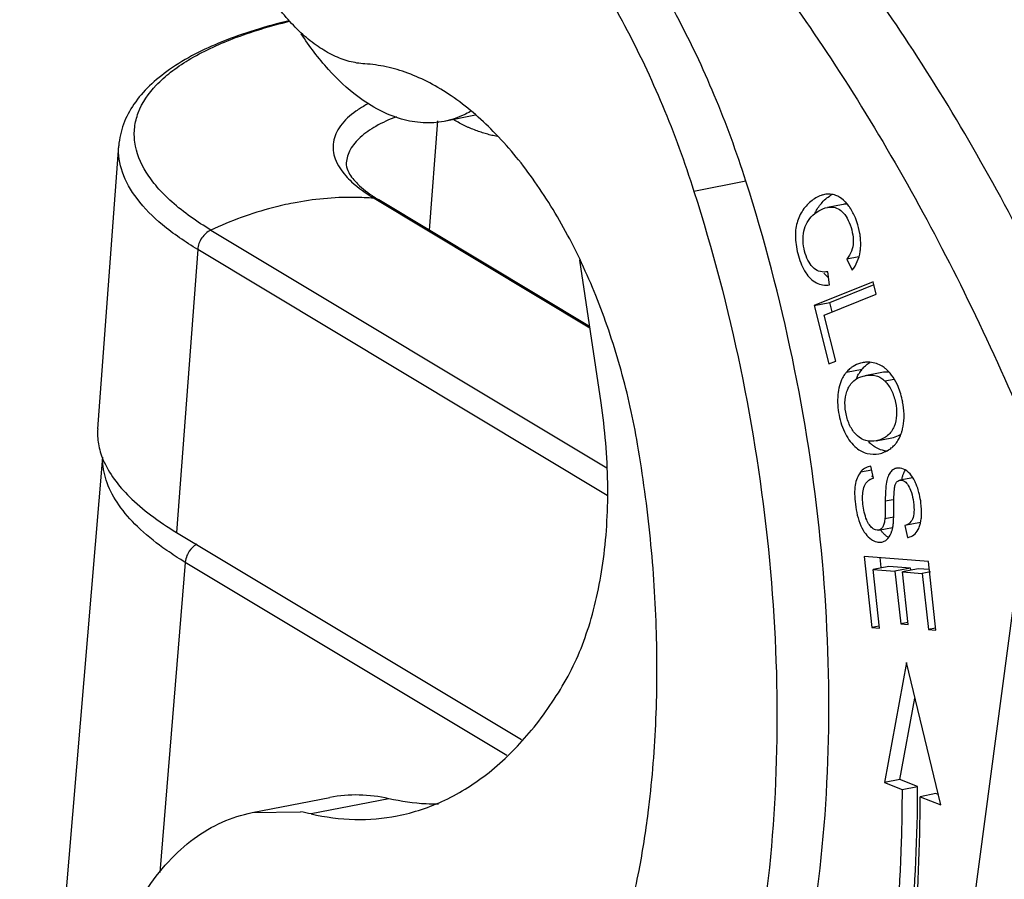
# Model space of a CAD drawing. Units: millimetres. Extents: x 2090 to 2684, y 588 to 1008.
# Drawn here: x 2147 to 2163, y 639 to 652 of the extents above; entities that cross this region are included whole.
import ezdxf

# ---------------------------------------------------------------- set-up
doc = ezdxf.new("R2010")
doc.units = ezdxf.units.MM
doc.header["$LTSCALE"] = 65.395
for name, color, linetype in [('24-TIEJIAN_6_1_SOLIDLINE', 7, 'CONTINUOUS'), ('H24B-BK-1L_SC-MCV_1_SOLIDLINE', 7, 'CONTINUOUS'), ('PRT0259_1_SOLIDLINE', 7, 'CONTINUOUS'), ('PRT0261_1_SOLIDLINE', 7, 'CONTINUOUS'), ('WLSC-2_21_1_SOLIDLINE', 7, 'CONTINUOUS')]:
    doc.layers.add(name, color=color, linetype=linetype)

msp = doc.modelspace()

# ---------------------------------------------------------------- linework, layer by layer
at = {"layer": '24-TIEJIAN_6_1_SOLIDLINE', "color": 7, "linetype": 'Continuous'}
for p, q in [((2154.476, 650.751), (2153.984, 650.655)), ((2160.277, 649.345), (2160.031, 649.297)), ((2160.527, 648.517), (2160.336, 648.48)), ((2156.459, 646.214), (2156.123, 648.464)), ((2160.336, 648.48), (2160.42, 648.308)), ((2160.063, 648.074), (2160.035, 648.283)), ((2160.751, 648.123), (2159.82, 647.748)), ((2160.066, 647.796), (2160.769, 648.079)), ((2160.801, 647.928), (2160.751, 648.123)), ((2159.98, 647.598), (2160.801, 647.928)), ((2159.82, 647.748), (2160.066, 647.796)), ((2159.82, 647.748), (2160.055, 646.828)), ((2160.104, 647.648), (2160.066, 647.796)), ((2160.165, 646.873), (2159.98, 647.598)), ((2160.055, 646.828), (2160.165, 646.873)), ((2160.577, 646.845), (2160.554, 646.84)), ((2160.578, 646.845), (2160.554, 646.84)), ((2160.33, 646.697), (2160.576, 646.745)), ((2160.594, 646.636), (2160.619, 646.641)), ((2160.864, 646.689), (2160.619, 646.641)), ((2160.936, 646.559), (2161.084, 646.588)), ((2160.8, 645.615), (2161.046, 645.663)), ((2160.732, 645.154), (2160.55, 645.118)), ((2160.716, 645.214), (2160.696, 645.21)), ((2160.756, 645.027), (2160.716, 645.214)), ((2161.376, 645.033), (2161.173, 644.993)), ((2161.067, 644.686), (2160.943, 644.662)), ((2160.937, 644.391), (2161.076, 644.418)), ((2161.497, 644.327), (2161.251, 644.279)), ((2160.837, 644.206), (2161.059, 644.249)), ((2161.251, 644.279), (2161.291, 644.089)), ((2161.291, 644.089), (2161.306, 644.092)), ((2161.291, 644.089), (2161.305, 644.092)), ((2160.61, 643.791), (2160.732, 642.669)), ((2161.623, 643.713), (2160.61, 643.791)), ((2160.88, 643.618), (2160.863, 643.772)), ((2161.742, 642.626), (2161.623, 643.713)), ((2160.997, 643.631), (2160.751, 643.583)), ((2160.852, 642.66), (2160.751, 643.583)), ((2160.751, 643.583), (2161.096, 643.557)), ((2161.342, 643.604), (2160.997, 643.631)), ((2161.342, 643.604), (2161.096, 643.557)), ((2161.096, 643.557), (2161.187, 642.725)), ((2161.461, 643.595), (2161.215, 643.547)), ((2161.306, 642.715), (2161.215, 643.547)), ((2161.215, 643.547), (2161.525, 643.524)), ((2161.344, 643.583), (2161.342, 643.604)), ((2161.638, 643.582), (2161.461, 643.595)), ((2161.655, 643.549), (2161.525, 643.524)), ((2161.525, 643.524), (2161.623, 642.636)), ((2161.3, 642.746), (2161.187, 642.725)), ((2160.846, 642.691), (2160.732, 642.669)), ((2160.732, 642.669), (2160.852, 642.66)), ((2161.187, 642.725), (2161.306, 642.715)), ((2161.736, 642.658), (2161.623, 642.636)), ((2161.623, 642.636), (2161.742, 642.626)), ((2161.275, 642.117), (2160.93, 640.224)), ((2161.817, 639.872), (2161.275, 642.117)), ((2161.175, 640.272), (2161.41, 641.557)), ((2161.175, 640.272), (2160.93, 640.224)), ((2161.452, 640.162), (2161.175, 640.272)), ((2160.93, 640.224), (2161.207, 640.114)), ((2161.207, 640.114), (2161.452, 640.162)), ((2150.953, 639.749), (2152.182, 639.988)), ((2153.113, 639.968), (2151.884, 639.729)), ((2161.739, 640.048), (2161.493, 640)), ((2161.493, 640), (2161.817, 639.872)), ((2161.778, 640.033), (2161.739, 640.048)), ((2150.953, 639.749), (2151.717, 639.761))]:
    msp.add_line(p, q, dxfattribs=at)
for centre, radius, start, end in [((2160.059, 649.119), 0.388, 101.0516, 105.6631), ((2160.362, 649.027), 0.54, 118.3954, 123.9176), ((2160.967, 646.417), 0.51, 147.2251, 149.088), ((2160.939, 646.435), 0.477, 139.4802, 147.2825), ((2159.911, 645.978), 1.33, 10.8592, 16.3959), ((2160.993, 646.024), 0.363, 296.1685, 303.0758), ((2160.715, 646.053), 0.446, 281.0116, 283.8219), ((2160.768, 645.836), 0.429, 304.7264, 309.8836), ((2161.174, 644.906), 0.461, 159.0835, 163.0603), ((2160.168, 644.461), 1.349, 7.3501, 13.1368), ((2154.117, 644.572), 6.962, 359.6291, 0.4291), ((2156.852, 644.55), 4.227, 358.4874, 359.6897), ((2160.261, 644.402), 0.815, 349.7336, 351.8513), ((2134.45, 640.163), 27.002, 359.6548, 359.9986), ((2151.336, 637.317), 2.473, 77.2001, 81.1354)]:
    msp.add_arc(centre, radius, start, end, dxfattribs=at)
for points, knots in [([(2165.077, 644.33), (2164.574, 645.688), (2163.462, 648.282), (2161.443, 651.839), (2159.169, 654.873), (2157.436, 656.572), (2156.541, 657.292)], [0, 0, 0, 0, 0.276945, 0.538522, 0.78042, 1, 1, 1, 1]), ([(2155.312, 657.053), (2156.207, 656.333), (2157.94, 654.634), (2160.214, 651.6), (2162.233, 648.042), (2163.345, 645.448), (2163.848, 644.091)], [0, 0, 0, 0, 0.21958, 0.461478, 0.723055, 1, 1, 1, 1]), ([(2152.623, 651.045), (2152.455, 651.172), (2152.128, 651.48), (2151.859, 651.838), (2151.73, 652.035)], [0, 0, 0, 0, 0.47302, 1, 1, 1, 1]), ([(2153.984, 650.655), (2153.875, 650.634), (2153.646, 650.619), (2153.298, 650.681), (2152.95, 650.824), (2152.731, 650.964), (2152.623, 651.045)], [0, 0, 0, 0, 0.228797, 0.466989, 0.722456, 1, 1, 1, 1]), ([(2154.398, 650.808), (2154.365, 650.79), (2154.234, 650.723), (2154.092, 650.676), (2153.984, 650.655)], [0, 0, 0, 0, 0.254376, 1, 1, 1, 1]), ([(2159.954, 649.493), (2159.894, 649.476), (2159.775, 649.411), (2159.633, 649.259), (2159.537, 649.053), (2159.513, 648.8), (2159.556, 648.575), (2159.619, 648.392), (2159.697, 648.236), (2159.813, 648.117), (2159.955, 648.069), (2160.027, 648.069), (2160.063, 648.074)], [0, 0, 0, 0, 0.099921, 0.210466, 0.328301, 0.455298, 0.608997, 0.690276, 0.764648, 0.886509, 0.942102, 1, 1, 1, 1]), ([(2159.964, 649.393), (2159.971, 649.401), (2160.001, 649.431), (2160.034, 649.457), (2160.061, 649.475)], [0, 0, 0, 0, 0.255549, 1, 1, 1, 1]), ([(2160.162, 649.486), (2160.134, 649.496), (2160.075, 649.51), (2160.014, 649.506), (2159.985, 649.5)], [0, 0, 0, 0, 0.494178, 1, 1, 1, 1]), ([(2160.319, 649.378), (2160.307, 649.39), (2160.261, 649.435), (2160.206, 649.47), (2160.162, 649.486)], [0, 0, 0, 0, 0.266698, 1, 1, 1, 1]), ([(2159.819, 648.335), (2159.787, 648.363), (2159.731, 648.436), (2159.675, 648.571), (2159.644, 648.724), (2159.644, 648.882), (2159.686, 649.031), (2159.771, 649.155), (2159.889, 649.247), (2159.982, 649.288), (2160.031, 649.297)], [0, 0, 0, 0, 0.10665, 0.229895, 0.365389, 0.499892, 0.626138, 0.749218, 0.874215, 1, 1, 1, 1]), ([(2159.831, 649.197), (2159.839, 649.216), (2159.875, 649.287), (2159.923, 649.351), (2159.964, 649.393)], [0, 0, 0, 0, 0.2568, 1, 1, 1, 1]), ([(2160.031, 649.297), (2160.062, 649.304), (2160.129, 649.306), (2160.228, 649.267), (2160.315, 649.181), (2160.381, 649.055), (2160.427, 648.907), (2160.445, 648.752), (2160.416, 648.604), (2160.366, 648.519), (2160.336, 648.48)], [0, 0, 0, 0, 0.090582, 0.184157, 0.291884, 0.426002, 0.581336, 0.727434, 0.860906, 1, 1, 1, 1]), ([(2160.385, 649.293), (2160.38, 649.301), (2160.36, 649.331), (2160.337, 649.359), (2160.319, 649.378)], [0, 0, 0, 0, 0.259054, 1, 1, 1, 1]), ([(2160.494, 649.069), (2160.487, 649.09), (2160.457, 649.168), (2160.419, 649.242), (2160.385, 649.293)], [0, 0, 0, 0, 0.259831, 1, 1, 1, 1]), ([(2160.55, 648.823), (2160.548, 648.843), (2160.536, 648.927), (2160.515, 649.009), (2160.494, 649.069)], [0, 0, 0, 0, 0.244916, 1, 1, 1, 1]), ([(2160.547, 648.6), (2160.549, 648.618), (2160.558, 648.691), (2160.557, 648.767), (2160.55, 648.823)], [0, 0, 0, 0, 0.239249, 1, 1, 1, 1]), ([(2160.42, 648.308), (2160.454, 648.349), (2160.509, 648.442), (2160.538, 648.546), (2160.547, 648.6)], [0, 0, 0, 0, 0.488321, 1, 1, 1, 1]), ([(2160.035, 648.283), (2159.997, 648.275), (2159.918, 648.273), (2159.848, 648.311), (2159.819, 648.335)], [0, 0, 0, 0, 0.508908, 1, 1, 1, 1]), ([(2160.047, 648.19), (2160.041, 648.195), (2160.014, 648.216), (2159.989, 648.242), (2159.972, 648.262)], [0, 0, 0, 0, 0.241355, 1, 1, 1, 1]), ([(2160.554, 646.84), (2160.511, 646.83), (2160.456, 646.806), (2160.409, 646.772), (2160.397, 646.762)], [0, 0, 0, 0, 0.743452, 1, 1, 1, 1]), ([(2160.576, 646.745), (2160.581, 646.751), (2160.602, 646.774), (2160.625, 646.796), (2160.643, 646.81)], [0, 0, 0, 0, 0.257946, 1, 1, 1, 1]), ([(2160.671, 646.855), (2160.663, 646.855), (2160.632, 646.854), (2160.601, 646.85), (2160.577, 646.845)], [0, 0, 0, 0, 0.243421, 1, 1, 1, 1]), ([(2160.96, 646.74), (2160.953, 646.746), (2160.927, 646.768), (2160.898, 646.788), (2160.875, 646.801)], [0, 0, 0, 0, 0.255471, 1, 1, 1, 1]), ([(2160.33, 646.697), (2160.325, 646.691), (2160.302, 646.663), (2160.283, 646.633), (2160.27, 646.609)], [0, 0, 0, 0, 0.245197, 1, 1, 1, 1]), ([(2160.397, 646.762), (2160.391, 646.758), (2160.367, 646.738), (2160.346, 646.715), (2160.33, 646.697)], [0, 0, 0, 0, 0.242856, 1, 1, 1, 1]), ([(2160.488, 646.595), (2160.491, 646.602), (2160.502, 646.631), (2160.517, 646.659), (2160.529, 646.679)], [0, 0, 0, 0, 0.255808, 1, 1, 1, 1]), ([(2160.503, 646.601), (2160.51, 646.605), (2160.539, 646.62), (2160.57, 646.63), (2160.594, 646.636)], [0, 0, 0, 0, 0.243458, 1, 1, 1, 1]), ([(2160.619, 646.641), (2160.677, 646.653), (2160.768, 646.656), (2160.875, 646.613), (2160.917, 646.578), (2160.936, 646.559)], [0, 0, 0, 0, 0.525655, 0.760953, 1, 1, 1, 1]), ([(2161.002, 646.696), (2160.991, 646.697), (2160.945, 646.701), (2160.899, 646.696), (2160.864, 646.689)], [0, 0, 0, 0, 0.234232, 1, 1, 1, 1]), ([(2161.187, 646.354), (2161.175, 646.394), (2161.126, 646.535), (2161.042, 646.668), (2160.96, 646.74)], [0, 0, 0, 0, 0.27595, 1, 1, 1, 1]), ([(2160.27, 646.609), (2160.227, 646.528), (2160.178, 646.328), (2160.192, 646.126), (2160.213, 646.02)], [0, 0, 0, 0, 0.460691, 1, 1, 1, 1]), ([(2160.337, 646.395), (2160.34, 646.402), (2160.35, 646.43), (2160.364, 646.457), (2160.375, 646.476)], [0, 0, 0, 0, 0.255996, 1, 1, 1, 1]), ([(2160.375, 646.476), (2160.383, 646.489), (2160.417, 646.539), (2160.464, 646.579), (2160.503, 646.601)], [0, 0, 0, 0, 0.254463, 1, 1, 1, 1]), ([(2160.936, 646.559), (2160.978, 646.515), (2161.051, 646.408), (2161.111, 646.222), (2161.129, 646.027), (2161.105, 645.898), (2161.082, 645.842)], [0, 0, 0, 0, 0.237286, 0.498272, 0.762101, 1, 1, 1, 1]), ([(2160.502, 645.695), (2160.46, 645.733), (2160.384, 645.834), (2160.322, 646.015), (2160.298, 646.208), (2160.317, 646.338), (2160.337, 646.395)], [0, 0, 0, 0, 0.229317, 0.489684, 0.756708, 1, 1, 1, 1]), ([(2156.497, 643.752), (2156.55, 644.149), (2156.592, 644.974), (2156.522, 645.797), (2156.459, 646.214)], [0, 0, 0, 0, 0.487203, 1, 1, 1, 1]), ([(2161.239, 645.975), (2161.24, 645.995), (2161.24, 646.081), (2161.23, 646.166), (2161.217, 646.229)], [0, 0, 0, 0, 0.242414, 1, 1, 1, 1]), ([(2160.213, 646.02), (2160.234, 645.917), (2160.295, 645.727), (2160.416, 645.562), (2160.488, 645.503)], [0, 0, 0, 0, 0.529637, 1, 1, 1, 1]), ([(2161.202, 645.751), (2161.207, 645.768), (2161.228, 645.841), (2161.237, 645.917), (2161.239, 645.975)], [0, 0, 0, 0, 0.23768, 1, 1, 1, 1]), ([(2161.082, 645.842), (2161.06, 645.788), (2160.991, 645.685), (2160.879, 645.634), (2160.822, 645.62)], [0, 0, 0, 0, 0.49919, 1, 1, 1, 1]), ([(2161.161, 645.652), (2161.165, 645.66), (2161.181, 645.692), (2161.194, 645.725), (2161.202, 645.751)], [0, 0, 0, 0, 0.244178, 1, 1, 1, 1]), ([(2160.8, 645.615), (2160.747, 645.605), (2160.637, 645.603), (2160.54, 645.659), (2160.502, 645.695)], [0, 0, 0, 0, 0.508215, 1, 1, 1, 1]), ([(2160.744, 645.543), (2160.738, 645.548), (2160.714, 645.567), (2160.693, 645.588), (2160.677, 645.604)], [0, 0, 0, 0, 0.245071, 1, 1, 1, 1]), ([(2161.102, 645.564), (2161.107, 645.571), (2161.13, 645.598), (2161.148, 645.629), (2161.161, 645.652)], [0, 0, 0, 0, 0.245838, 1, 1, 1, 1]), ([(2160.488, 645.503), (2160.537, 645.463), (2160.652, 645.401), (2160.782, 645.4), (2160.843, 645.411)], [0, 0, 0, 0, 0.506754, 1, 1, 1, 1]), ([(2160.963, 645.453), (2160.919, 645.457), (2160.861, 645.473), (2160.809, 645.501), (2160.796, 645.508)], [0, 0, 0, 0, 0.744716, 1, 1, 1, 1]), ([(2160.55, 645.118), (2160.505, 645.061), (2160.466, 644.943), (2160.456, 644.77), (2160.473, 644.552), (2160.521, 644.331), (2160.624, 644.149), (2160.689, 644.081), (2160.723, 644.058)], [0, 0, 0, 0, 0.189838, 0.309805, 0.454688, 0.761107, 0.891123, 1, 1, 1, 1]), ([(2160.696, 645.21), (2160.668, 645.205), (2160.612, 645.183), (2160.569, 645.142), (2160.55, 645.118)], [0, 0, 0, 0, 0.487046, 1, 1, 1, 1]), ([(2161.035, 645.132), (2161.018, 645.115), (2160.991, 645.068), (2160.96, 644.979), (2160.945, 644.84), (2160.943, 644.731), (2160.943, 644.662)], [0, 0, 0, 0, 0.14909, 0.325312, 0.57936, 1, 1, 1, 1]), ([(2161.122, 645.183), (2161.114, 645.181), (2161.081, 645.172), (2161.052, 645.151), (2161.035, 645.132)], [0, 0, 0, 0, 0.243805, 1, 1, 1, 1]), ([(2161.377, 645.035), (2161.351, 645.074), (2161.296, 645.142), (2161.214, 645.179), (2161.177, 645.184)], [0, 0, 0, 0, 0.556264, 1, 1, 1, 1]), ([(2161.222, 645.073), (2161.225, 645.08), (2161.234, 645.105), (2161.245, 645.129), (2161.255, 645.146)], [0, 0, 0, 0, 0.264463, 1, 1, 1, 1]), ([(2160.599, 644.854), (2160.607, 644.887), (2160.628, 644.947), (2160.676, 644.991), (2160.7, 645.005)], [0, 0, 0, 0, 0.545446, 1, 1, 1, 1]), ([(2160.7, 645.005), (2160.705, 645.007), (2160.722, 645.016), (2160.742, 645.023), (2160.756, 645.027)], [0, 0, 0, 0, 0.239739, 1, 1, 1, 1]), ([(2161.086, 644.846), (2161.088, 644.865), (2161.092, 644.897), (2161.104, 644.937), (2161.12, 644.964), (2161.134, 644.976), (2161.141, 644.98)], [0, 0, 0, 0, 0.378691, 0.642151, 0.833959, 1, 1, 1, 1]), ([(2161.173, 644.993), (2161.192, 644.997), (2161.242, 644.986), (2161.301, 644.926), (2161.352, 644.823), (2161.384, 644.684), (2161.401, 644.538), (2161.391, 644.41), (2161.339, 644.316), (2161.281, 644.286), (2161.251, 644.279)], [0, 0, 0, 0, 0.069019, 0.15881, 0.283578, 0.459508, 0.646409, 0.788058, 0.895919, 1, 1, 1, 1]), ([(2161.205, 645.001), (2161.206, 645.008), (2161.211, 645.032), (2161.217, 645.056), (2161.222, 645.073)], [0, 0, 0, 0, 0.277407, 1, 1, 1, 1]), ([(2161.446, 644.888), (2161.443, 644.897), (2161.431, 644.931), (2161.416, 644.964), (2161.404, 644.987)], [0, 0, 0, 0, 0.260039, 1, 1, 1, 1]), ([(2160.65, 644.366), (2160.618, 644.445), (2160.589, 644.573), (2160.583, 644.738), (2160.591, 644.818), (2160.599, 644.854)], [0, 0, 0, 0, 0.516466, 0.777103, 1, 1, 1, 1]), ([(2161.079, 644.625), (2161.079, 644.647), (2161.079, 644.721), (2161.081, 644.795), (2161.086, 644.846)], [0, 0, 0, 0, 0.303445, 1, 1, 1, 1]), ([(2161.481, 644.768), (2161.479, 644.778), (2161.469, 644.819), (2161.457, 644.859), (2161.446, 644.888)], [0, 0, 0, 0, 0.254807, 1, 1, 1, 1]), ([(2160.943, 644.662), (2160.943, 644.605), (2160.942, 644.514), (2160.94, 644.424), (2160.937, 644.391)], [0, 0, 0, 0, 0.635983, 1, 1, 1, 1]), ([(2161.511, 644.384), (2161.513, 644.404), (2161.519, 644.487), (2161.514, 644.57), (2161.506, 644.634)], [0, 0, 0, 0, 0.231306, 1, 1, 1, 1]), ([(2160.837, 644.206), (2160.821, 644.203), (2160.784, 644.206), (2160.733, 644.236), (2160.686, 644.292), (2160.662, 644.339), (2160.65, 644.366)], [0, 0, 0, 0, 0.182799, 0.397775, 0.663665, 1, 1, 1, 1]), ([(2160.937, 644.391), (2160.934, 644.365), (2160.928, 644.32), (2160.908, 644.261), (2160.877, 644.221), (2160.85, 644.209), (2160.837, 644.206)], [0, 0, 0, 0, 0.347647, 0.611601, 0.818496, 1, 1, 1, 1]), ([(2161.067, 644.287), (2161.069, 644.297), (2161.074, 644.347), (2161.076, 644.398), (2161.077, 644.439)], [0, 0, 0, 0, 0.191597, 1, 1, 1, 1]), ([(2161.462, 644.215), (2161.469, 644.226), (2161.493, 644.28), (2161.506, 644.339), (2161.511, 644.384)], [0, 0, 0, 0, 0.224169, 1, 1, 1, 1]), ([(2160.913, 644.154), (2160.909, 644.158), (2160.894, 644.174), (2160.881, 644.192), (2160.871, 644.205)], [0, 0, 0, 0, 0.241586, 1, 1, 1, 1]), ([(2160.889, 644.017), (2160.907, 644.02), (2160.942, 644.033), (2161.007, 644.087), (2161.034, 644.149), (2161.047, 644.193)], [0, 0, 0, 0, 0.218846, 0.447611, 1, 1, 1, 1]), ([(2160.96, 644.112), (2160.956, 644.115), (2160.939, 644.128), (2160.924, 644.143), (2160.913, 644.154)], [0, 0, 0, 0, 0.240449, 1, 1, 1, 1]), ([(2161.047, 644.193), (2161.049, 644.198), (2161.055, 644.219), (2161.059, 644.241), (2161.062, 644.257)], [0, 0, 0, 0, 0.237771, 1, 1, 1, 1]), ([(2161.305, 644.091), (2161.337, 644.098), (2161.402, 644.127), (2161.445, 644.183), (2161.462, 644.215)], [0, 0, 0, 0, 0.479385, 1, 1, 1, 1]), ([(2160.723, 644.058), (2160.749, 644.04), (2160.802, 644.014), (2160.862, 644.011), (2160.889, 644.017)], [0, 0, 0, 0, 0.534099, 1, 1, 1, 1]), ([(2155.879, 641.796), (2156.042, 642.074), (2156.309, 642.714), (2156.449, 643.39), (2156.497, 643.752)], [0, 0, 0, 0, 0.469291, 1, 1, 1, 1]), ([(2153.244, 639.699), (2153.502, 639.749), (2154.02, 639.921), (2154.729, 640.373), (2155.364, 641.008), (2155.716, 641.519), (2155.879, 641.796)], [0, 0, 0, 0, 0.228124, 0.465958, 0.721608, 1, 1, 1, 1]), ([(2161.207, 640.114), (2161.207, 639.838), (2161.19, 638.759), (2161.107, 637.681), (2161.002, 636.884)], [0, 0, 0, 0, 0.255831, 1, 1, 1, 1]), ([(2153.113, 639.968), (2152.959, 640.003), (2152.647, 640.043), (2152.334, 640.018), (2152.183, 639.988)], [0, 0, 0, 0, 0.507477, 1, 1, 1, 1]), ([(2153.894, 639.881), (2153.829, 639.88), (2153.567, 639.887), (2153.306, 639.924), (2153.113, 639.968)], [0, 0, 0, 0, 0.246115, 1, 1, 1, 1]), ([(2161.248, 636.932), (2161.281, 637.18), (2161.397, 638.199), (2161.447, 639.225), (2161.452, 640)], [0, 0, 0, 0, 0.24413, 1, 1, 1, 1]), ([(2161.314, 636.923), (2161.344, 637.172), (2161.45, 638.195), (2161.493, 639.224), (2161.493, 640)], [0, 0, 0, 0, 0.244483, 1, 1, 1, 1]), ([(2148.363, 635.825), (2148.43, 636.329), (2148.631, 637.263), (2149.11, 638.32), (2149.611, 638.974), (2150.02, 639.347), (2150.468, 639.614), (2150.791, 639.717), (2150.953, 639.749)], [0, 0, 0, 0, 0.305135, 0.570736, 0.688785, 0.79811, 0.900832, 1, 1, 1, 1]), ([(2151.884, 639.729), (2152.11, 639.678), (2152.565, 639.618), (2153.023, 639.656), (2153.244, 639.699)], [0, 0, 0, 0, 0.50752, 1, 1, 1, 1])]:
    msp.add_open_spline(points, degree=3, knots=knots, dxfattribs=at)
for points in [[(2160.342, 649.35), (2160.32, 649.351), (2160.298, 649.349), (2160.277, 649.345)], [(2160.643, 646.81), (2160.662, 646.826), (2160.683, 646.84), (2160.705, 646.852)], [(2160.778, 646.841), (2160.744, 646.85), (2160.707, 646.855), (2160.671, 646.855)], [(2160.875, 646.801), (2160.845, 646.818), (2160.812, 646.832), (2160.778, 646.841)], [(2161.046, 645.663), (2161.083, 645.67), (2161.119, 645.682), (2161.153, 645.698)], [(2160.796, 645.508), (2160.778, 645.519), (2160.76, 645.53), (2160.744, 645.543)], [(2161.044, 645.506), (2161.065, 645.524), (2161.084, 645.543), (2161.102, 645.564)], [(2160.843, 645.411), (2160.903, 645.423), (2160.963, 645.448), (2161.013, 645.483)], [(2161.177, 645.184), (2161.159, 645.186), (2161.14, 645.186), (2161.122, 645.183)], [(2161.141, 644.98), (2161.151, 644.986), (2161.162, 644.991), (2161.173, 644.993)], [(2161.404, 644.987), (2161.396, 645.003), (2161.387, 645.019), (2161.377, 645.035)], [(2161.001, 644.086), (2160.987, 644.094), (2160.973, 644.102), (2160.96, 644.112)]]:
    msp.add_open_spline(points, degree=3, dxfattribs=at)
at = {"layer": 'H24B-BK-1L_SC-MCV_1_SOLIDLINE', "color": 7, "linetype": 'Continuous'}
for p, q in [((2153.877, 650.663), (2153.749, 648.939)), ((2148.518, 645.805), (2148.85, 650.269)), ((2152.878, 649.441), (2156.283, 647.397)), ((2152.954, 649.416), (2152.878, 649.441)), ((2156.279, 647.42), (2152.954, 649.416)), ((2150.303, 648.939), (2156.551, 645.189)), ((2150.096, 648.633), (2149.764, 644.17)), ((2156.558, 644.754), (2150.096, 648.633)), ((2148.596, 645.356), (2147.288, 629.764)), ((2149.764, 644.17), (2155.204, 640.904)), ((2149.9, 643.697), (2149.499, 638.803)), ((2154.974, 640.652), (2149.9, 643.697))]:
    msp.add_line(p, q, dxfattribs=at)
msp.add_arc((2154.224, 651.534), 2.469, 237.0736, 239.0459, dxfattribs=at)
for points, knots in [([(2151.539, 652.242), (2151.179, 652.155), (2150.523, 651.959), (2149.784, 651.589), (2149.334, 651.229), (2149.083, 650.94), (2148.911, 650.618), (2148.859, 650.385), (2148.85, 650.269)], [0, 0, 0, 0, 0.314306, 0.578543, 0.694065, 0.800527, 0.901044, 1, 1, 1, 1]), ([(2150.303, 648.939), (2150.086, 649.07), (2149.786, 649.279), (2149.459, 649.605), (2149.232, 649.904), (2149.096, 650.234), (2149.092, 650.562), (2149.173, 650.886), (2149.383, 651.185), (2149.673, 651.442), (2150.069, 651.709), (2150.694, 651.997), (2151.243, 652.16), (2151.544, 652.234)], [0, 0, 0, 0, 0.145353, 0.207784, 0.2638, 0.360432, 0.405098, 0.450164, 0.549685, 0.60778, 0.67244, 0.822527, 1, 1, 1, 1]), ([(2152.692, 650.88), (2152.683, 650.875), (2152.649, 650.854), (2152.616, 650.832), (2152.592, 650.815)], [0, 0, 0, 0, 0.256337, 1, 1, 1, 1]), ([(2152.797, 650.939), (2152.788, 650.934), (2152.753, 650.915), (2152.718, 650.895), (2152.692, 650.88)], [0, 0, 0, 0, 0.255741, 1, 1, 1, 1]), ([(2152.592, 650.815), (2152.5, 650.75), (2152.376, 650.641), (2152.271, 650.463), (2152.231, 650.33), (2152.228, 650.193), (2152.276, 650.002), (2152.364, 649.873), (2152.433, 649.794)], [0, 0, 0, 0, 0.280806, 0.400895, 0.512877, 0.622875, 0.737383, 1, 1, 1, 1]), ([(2153.233, 650.728), (2153.12, 650.685), (2152.918, 650.594), (2152.665, 650.422), (2152.496, 650.226), (2152.446, 650.073), (2152.44, 650.001)], [0, 0, 0, 0, 0.320375, 0.587831, 0.808603, 1, 1, 1, 1]), ([(2150.096, 648.633), (2149.901, 648.75), (2149.555, 648.987), (2149.141, 649.395), (2148.887, 649.824), (2148.84, 650.129), (2148.85, 650.269)], [0, 0, 0, 0, 0.316722, 0.583002, 0.805052, 1, 1, 1, 1]), ([(2152.44, 650.001), (2152.439, 649.991), (2152.439, 649.938), (2152.458, 649.886), (2152.478, 649.849)], [0, 0, 0, 0, 0.199717, 1, 1, 1, 1]), ([(2152.433, 649.794), (2152.461, 649.762), (2152.595, 649.627), (2152.752, 649.516), (2152.878, 649.441)], [0, 0, 0, 0, 0.22345, 1, 1, 1, 1]), ([(2152.478, 649.849), (2152.514, 649.781), (2152.637, 649.635), (2152.788, 649.522), (2152.882, 649.461)], [0, 0, 0, 0, 0.408004, 1, 1, 1, 1]), ([(2152.878, 649.441), (2152.774, 649.449), (2152.348, 649.469), (2151.92, 649.427), (2151.604, 649.366)], [0, 0, 0, 0, 0.244284, 1, 1, 1, 1]), ([(2151.604, 649.366), (2151.494, 649.345), (2151.049, 649.243), (2150.617, 649.084), (2150.303, 648.939)], [0, 0, 0, 0, 0.243673, 1, 1, 1, 1]), ([(2150.303, 648.939), (2150.246, 648.913), (2150.147, 648.822), (2150.1, 648.697), (2150.096, 648.633)], [0, 0, 0, 0, 0.494812, 1, 1, 1, 1]), ([(2148.518, 645.806), (2148.512, 645.726), (2148.521, 645.559), (2148.569, 645.399), (2148.602, 645.321)], [0, 0, 0, 0, 0.487559, 1, 1, 1, 1]), ([(2149.548, 643.929), (2149.406, 644.03), (2149.153, 644.236), (2148.85, 644.578), (2148.655, 644.931), (2148.602, 645.178), (2148.598, 645.295)], [0, 0, 0, 0, 0.303838, 0.566928, 0.795133, 1, 1, 1, 1]), ([(2148.602, 645.321), (2148.694, 645.099), (2148.94, 644.783), (2149.362, 644.427), (2149.622, 644.255), (2149.764, 644.17)], [0, 0, 0, 0, 0.436169, 0.701557, 1, 1, 1, 1]), ([(2149.9, 643.697), (2149.869, 643.716), (2149.749, 643.79), (2149.632, 643.868), (2149.548, 643.929)], [0, 0, 0, 0, 0.258217, 1, 1, 1, 1]), ([(2149.943, 643.84), (2149.937, 643.829), (2149.916, 643.784), (2149.903, 643.734), (2149.9, 643.697)], [0, 0, 0, 0, 0.257266, 1, 1, 1, 1]), ([(2150.08, 643.986), (2150.066, 643.978), (2150.011, 643.939), (2149.967, 643.885), (2149.943, 643.84)], [0, 0, 0, 0, 0.24247, 1, 1, 1, 1])]:
    msp.add_open_spline(points, degree=3, knots=knots, dxfattribs=at)
at = {"layer": 'PRT0259_1_SOLIDLINE', "color": 7, "linetype": 'Continuous'}
msp.add_line((2161.065, 628.665), (2163.05, 643.647), dxfattribs=at)
at = {"layer": 'PRT0261_1_SOLIDLINE', "color": 7, "linetype": 'Continuous'}
msp.add_open_spline([(2154.819, 650.417), (2154.805, 650.42), (2154.777, 650.425), (2154.735, 650.434), (2154.693, 650.444), (2154.651, 650.456), (2154.608, 650.468), (2154.551, 650.486), (2154.481, 650.512), (2154.41, 650.54), (2154.354, 650.565), (2154.312, 650.585), (2154.269, 650.606), (2154.213, 650.636), (2154.171, 650.659), (2154.143, 650.675)], degree=3, knots=[0, 0, 0, 0, 0.058843, 0.118085, 0.177749, 0.237854, 0.298422, 0.35947, 0.483075, 0.608813, 0.672524, 0.736814, 0.801696, 0.867181, 1, 1, 1, 1], dxfattribs=at)
at = {"layer": 'WLSC-2_21_1_SOLIDLINE', "color": 7, "linetype": 'Continuous'}
msp.add_line((2158.745, 649.709), (2157.925, 649.55), dxfattribs=at)
msp.add_arc((2141.99, 641.673), 15.334, 349.3348, 352.7828, dxfattribs=at)
for points, knots in [([(2152.732, 651.561), (2152.649, 651.566), (2152.48, 651.595), (2152.23, 651.689), (2151.984, 651.834), (2151.743, 652.026), (2151.512, 652.263), (2151.213, 652.645), (2150.886, 653.212), (2150.589, 653.978), (2150.393, 654.804), (2150.309, 655.642), (2150.332, 656.198), (2150.366, 656.466)], [0, 0, 0, 0, 0.041992, 0.086646, 0.134716, 0.186672, 0.242658, 0.30257, 0.432718, 0.573232, 0.718641, 0.862867, 1, 1, 1, 1]), ([(2158.745, 649.709), (2158.598, 650.168), (2158.272, 651.059), (2157.68, 652.315), (2157.005, 653.448), (2156.49, 654.13), (2156.221, 654.441)], [0, 0, 0, 0, 0.268038, 0.526228, 0.771134, 1, 1, 1, 1]), ([(2155.401, 654.282), (2155.671, 653.971), (2156.186, 653.289), (2156.861, 652.156), (2157.453, 650.899), (2157.779, 650.009), (2157.925, 649.55)], [0, 0, 0, 0, 0.228866, 0.473772, 0.731962, 1, 1, 1, 1]), ([(2157.035, 645.562), (2156.968, 645.954), (2156.796, 646.726), (2156.428, 647.832), (2155.962, 648.85), (2155.414, 649.746), (2154.801, 650.491), (2154.234, 650.98), (2153.766, 651.264), (2153.422, 651.42), (2153.077, 651.522), (2152.846, 651.555), (2152.732, 651.561)], [0, 0, 0, 0, 0.152186, 0.301613, 0.444908, 0.57911, 0.701986, 0.812395, 0.863061, 0.910932, 0.956409, 1, 1, 1, 1]), ([(2159.875, 638.538), (2159.989, 639.432), (2160.104, 641.278), (2159.965, 644.088), (2159.526, 646.927), (2159.037, 648.794), (2158.745, 649.709)], [0, 0, 0, 0, 0.238995, 0.489278, 0.745017, 1, 1, 1, 1]), ([(2157.925, 649.55), (2158.218, 648.634), (2158.706, 646.768), (2159.146, 643.928), (2159.285, 641.119), (2159.17, 639.273), (2159.056, 638.379)], [0, 0, 0, 0, 0.254983, 0.510722, 0.761005, 1, 1, 1, 1]), ([(2157.202, 639.747), (2157.261, 640.209), (2157.34, 641.155), (2157.351, 642.599), (2157.254, 644.077), (2157.12, 645.067), (2157.035, 645.562)], [0, 0, 0, 0, 0.239292, 0.487388, 0.74184, 1, 1, 1, 1]), ([(2155.084, 636.129), (2155.201, 636.152), (2155.435, 636.224), (2155.763, 636.408), (2156.065, 636.664), (2156.337, 636.987), (2156.576, 637.372), (2156.779, 637.814), (2156.944, 638.307), (2157.024, 638.655), (2157.058, 638.836)], [0, 0, 0, 0, 0.101258, 0.205651, 0.315885, 0.433973, 0.561166, 0.697997, 0.844479, 1, 1, 1, 1])]:
    msp.add_open_spline(points, degree=3, knots=knots, dxfattribs=at)

doc.saveas('drawing.dxf')
